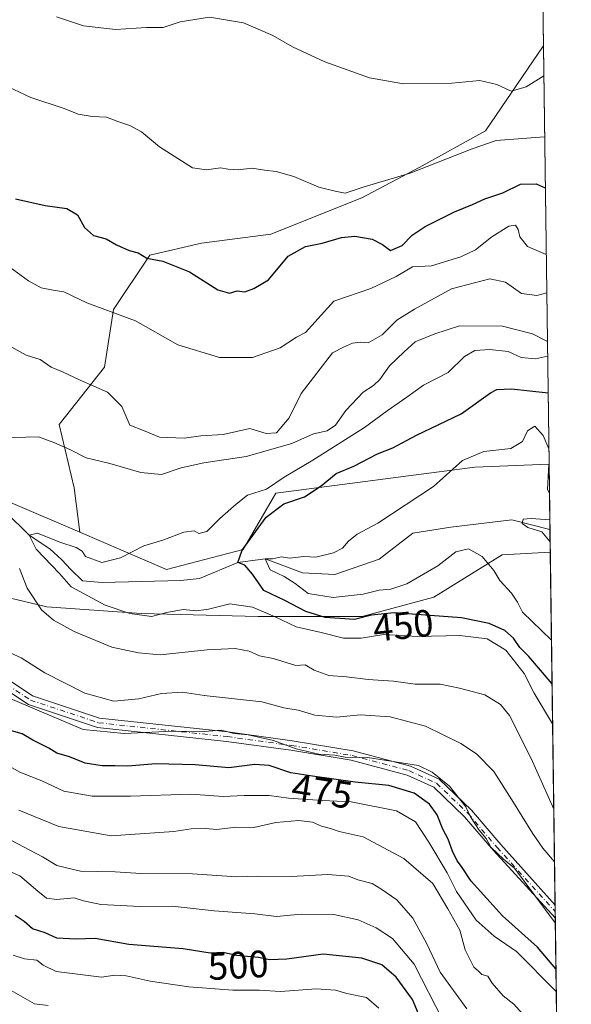
# Model space of a CAD drawing. Units: metres. Extents: x 590363 to 593818, y 4731336 to 4733695.
# Drawn here: x 593659 to 593804, y 4731670 to 4731928 of the extents above; entities that cross this region are included whole.
import ezdxf
from ezdxf.enums import TextEntityAlignment as Align

# ---------------------------------------------------------------- set-up
doc = ezdxf.new("R2010")
doc.units = ezdxf.units.M
doc.header["$MEASUREMENT"] = 0
doc.linetypes.add('DGN Style 4', pattern=[2.6384748266838614, 1.318413404963828, -0.6592067024819142, 0.001648016756204785, -0.6592067024819142])
for name, color, linetype, lineweight in [('Arbolado forestal CxS', 92, 'Continuous', 0), ('Camino Cxs', 7, 'Continuous', 0), ('Camino eje', 30, 'DGN Style 4', 13), ('Comarca CxS', 21, 'Continuous', 0), ('Comunidad Autónoma CxS', 142, 'Continuous', 0), ('Corriente natural lineal', 142, 'Continuous', 13), ('Curva de nivel maestra', 30, 'Continuous', 30), ('Curva de nivel normal', 30, 'Continuous', 0), ('Matorral CxS', 135, 'Continuous', 0), ('Municipio CxS', 4, 'Continuous', 0), ('Pastizal CxS', 92, 'Continuous', 0), ('Provincia CxS', 1, 'Continuous', 0), ('Rótulo de curva de nivel directora', 7, 'Continuous', 0)]:
    doc.layers.add(name, color=color, linetype=linetype, lineweight=lineweight)
doc.styles.add('Style-Arial', font='txt')

# ---------------------------------------------------------------- blocks, each defined once
blk = doc.blocks.new('*U10')
at = {"layer": 'Matorral CxS', "color": 135, "linetype": 'Continuous', "lineweight": 0}
blk.add_polyline3d([(593717.7969000004, 4731789.404100001, 451.190499999997), (593697.7357000001, 4731784.1193, 453.868100000007), (593674.9628999997, 4731793.933300001, 456.3932000000059), (593673.5088999998, 4731805.567500001, 458.4113999999972), (593669.5411, 4731822.2303, 462.7072999999946), (593681.4442999996, 4731837.306100001, 466.718200000003), (593683.8249000004, 4731852.382300001, 470.6742999999988), (593693.3469000002, 4731866.6647, 475.5920999999944), (593706.8359000003, 4731869.838500001, 477.5589999999939), (593725.0861000001, 4731872.2183, 477.7176999999938), (593748.8904999997, 4731881.739900001, 479.828999999998), (593763.9666999998, 4731889.674500001, 481.3552000000054), (593781.3925000001, 4731899.3441, 482.5589000000036), (593796.5261000004, 4731921.573100001, 487.8660999999993), (593796.5404000003, 4731921.588300001, 487.8703999999998), (593798.0281999996, 4731811.8376, 443.8932999999961), (593798.0129000006, 4731811.828700001, 443.8849999999948), (593778.5522999996, 4731811.019300001, 445.0724999999948), (593726.3409000002, 4731804.142899999, 455.2412999999942)], close=True, dxfattribs=at)

msp = doc.modelspace()

# ---------------------------------------------------------------- linework, layer by layer
at = {"layer": 'Arbolado forestal CxS', "color": 92, "linetype": 'Continuous', "lineweight": 0, "extrusion": (-0.3113830835784759, -0.1906076654737635, 0.9309722300497484), "elevation": -1086405.017800885, "flags": 128}
msp.add_lwpolyline([(-3725721.634052689, 2771526.998286674), (-3725716.11734528, 2771522.903953751), (-3725715.073114017, 2771522.833834054)], dxfattribs=at)
at = {"layer": 'Arbolado forestal CxS', "color": 92, "linetype": 'Continuous', "lineweight": 0, "extrusion": (0.002298396639266342, -0.1696599193016405, 0.9854999894243781), "elevation": -800996.786277477, "flags": 128}
msp.add_lwpolyline([(657839.9039187849, 4654913.350040017), (657839.9039187849, 4654903.626773383)], dxfattribs=at)
at = {"layer": 'Arbolado forestal CxS', "color": 92, "linetype": 'Continuous', "lineweight": 0, "extrusion": (0.02303155427340808, -0.009925404329390377, 0.9996854674629662), "elevation": -32835.46121307513, "flags": 128}
msp.add_lwpolyline([(4580411.043372568, 1327076.908866797), (4580411.043372569, 1327057.083670973)], dxfattribs=at)
at = {"layer": 'Arbolado forestal CxS', "color": 92, "linetype": 'Continuous', "lineweight": 0, "extrusion": (-3.215671342425094e-05, 0.002371577563371897, 0.9999971872889478), "elevation": 11643.43693269848, "flags": 128}
msp.add_lwpolyline([(593798.275264968, 4731780.32077055), (593798.3558654215, 4731774.376453834)], dxfattribs=at)
at = {"layer": 'Arbolado forestal CxS', "color": 92, "linetype": 'Continuous', "lineweight": 0, "extrusion": (-0.003908799550809036, 0.2883295091038902, 0.9575232715010019), "elevation": 1362415.277667258, "flags": 128}
msp.add_lwpolyline([(-657885.3773928585, -4522547.097389773), (-657885.3773928586, -4522450.31528814)], dxfattribs=at)
at = {"layer": 'Arbolado forestal CxS', "color": 92, "linetype": 'Continuous', "lineweight": 0, "extrusion": (-0.003578052623392203, 0.2636737252565758, 0.9646052893016626), "elevation": 1245951.319639962, "flags": 128}
msp.add_lwpolyline([(-657948.1401641954, -4555903.309641262), (-657948.1401641953, -4555901.598213804)], dxfattribs=at)
at = {"layer": 'Arbolado forestal CxS', "color": 92, "linetype": 'Continuous', "lineweight": 0, "extrusion": (-0.00357968425468805, 0.2635246898033433, 0.9646460095416808), "elevation": 1245245.179664328, "flags": 128}
msp.add_lwpolyline([(-658013.6201088312, -4556085.198604084), (-658013.6201088312, -4556083.466098944)], dxfattribs=at)
at = {"layer": 'Arbolado forestal CxS', "color": 92, "linetype": 'Continuous', "lineweight": 0, "extrusion": (-0.005622217239138241, 0.4147268436497744, 0.9099285883131772), "elevation": 1959448.759425414, "flags": 128}
msp.add_lwpolyline([(-657884.0756735035, -4297588.060057357), (-657884.0756735035, -4297432.201420023)], dxfattribs=at)
at = {"layer": 'Arbolado forestal CxS', "color": 92, "linetype": 'Continuous', "lineweight": 0}
for points in [[(593798.3421, 4731788.6831, 440.7289000000019), (593785.7149, 4731787.9725, 443.507700000002), (593767.8057000004, 4731776.886499999, 447.9110999999976), (593749.0440999996, 4731771.769900001, 447.5657000000065), (593721.7543000003, 4731771.770300001, 455.1346999999951), (593691.0538999997, 4731772.623500001, 453.9459999999963), (593666.3224999999, 4731774.329500001, 459.4179000000004), (593645.0025000004, 4731779.446699999, 463.5054999999993), (593633.0635000002, 4731787.974500001, 464.3932999999961), (593633.9167, 4731805.883500001, 461.0008999999991), (593623.6835000003, 4731822.087099999, 462.2076999999991), (593598.0994999995, 4731840.849099999, 466.3064000000013), (593570.8103, 4731853.6413, 471.5589000000036), (593545.2265, 4731870.697699999, 474.1423000000068), (593520.4956999999, 4731886.9013, 474.3032999999996), (593496.6177000003, 4731890.312899999, 473.3764999999985), (593477.0028999997, 4731892.0189, 474.027700000006), (593461.6523000002, 4731891.166099999, 477.3781000000017), (593454.8300999999, 4731881.785499999, 485.7036999999983), (593440.3322999999, 4731881.785900001, 492.7706999999937), (593427.5406999999, 4731897.9893, 494.6100000000006), (593413.8964999998, 4731926.9845, 488.7492999999959), (593395.9880999997, 4731948.3049, 492.3758999999991)], [(593798.3421, 4731788.6831, 440.7289000000019), (593785.7149, 4731787.9725, 443.507700000002), (593767.8057000004, 4731776.886499999, 447.9110999999976), (593749.0440999996, 4731771.769900001, 447.5657000000065), (593721.7543000003, 4731771.770300001, 455.1346999999951), (593691.0538999997, 4731772.623500001, 453.9459999999963), (593666.3224999999, 4731774.329500001, 459.4179000000004), (593645.0025000004, 4731779.446699999, 463.5054999999993), (593633.0635000002, 4731787.974500001, 464.3932999999961), (593633.9167, 4731805.883500001, 461.0008999999991), (593623.6835000003, 4731822.087099999, 462.2076999999991), (593598.0994999995, 4731840.849099999, 466.3064000000013), (593570.8103, 4731853.6413, 471.5589000000036), (593545.2265, 4731870.697699999, 474.1423000000068), (593520.4956999999, 4731886.9013, 474.3032999999996), (593496.6177000003, 4731890.312899999, 473.3764999999985), (593477.0028999997, 4731892.0189, 474.027700000006), (593461.6523000002, 4731891.166099999, 477.3781000000017), (593454.8300999999, 4731881.785499999, 485.7036999999983), (593440.3322999999, 4731881.785900001, 492.7706999999937), (593427.5406999999, 4731897.9893, 494.6100000000006), (593413.8964999998, 4731926.9845, 488.7492999999959), (593395.9880999997, 4731948.3049, 492.3758999999991)], [(593496.6177000003, 4731890.312899999, 473.3764999999985), (593520.4956999999, 4731886.9013, 474.3032999999996), (593545.2265, 4731870.697699999, 474.1423000000068), (593570.8103, 4731853.6413, 471.5589000000036), (593598.0994999995, 4731840.849099999, 466.3064000000013), (593623.6835000003, 4731822.087099999, 462.2076999999991), (593633.9167, 4731805.883500001, 461.0008999999991), (593633.0635000002, 4731787.974500001, 464.3932999999961), (593645.0025000004, 4731779.446699999, 463.5054999999993), (593666.3224999999, 4731774.329500001, 459.4179000000004), (593691.0538999997, 4731772.623500001, 453.9459999999963), (593721.7543000003, 4731771.770300001, 455.1346999999951), (593749.0440999996, 4731771.769900001, 447.5657000000065), (593767.8057000004, 4731776.886499999, 447.9110999999976), (593785.7149, 4731787.9725, 443.507700000002), (593798.3421, 4731788.6831, 440.7289000000019), (593802.7717000004, 4731461.9191, 581.6883999999991)], [(593656.7620999999, 4731801.776900001, 456.8904000000039), (593674.9628999997, 4731793.933300001, 456.3932000000059), (593697.7357000001, 4731784.1193, 453.868100000007), (593717.7969000004, 4731789.404100001, 451.190499999997), (593726.3409000002, 4731804.142899999, 455.2412999999942), (593778.5522999996, 4731811.019300001, 445.0724999999948), (593798.0129000006, 4731811.828700001, 443.8849999999948), (593797.6420999998, 4731805.133500001, 442.3901999999944), (593798.1316000001, 4731804.208799999, 442.3646000000008), (593798.3421, 4731788.6831, 440.7289000000019), (593785.7149, 4731787.9725, 443.507700000002), (593767.8057000004, 4731776.886499999, 447.9110999999976), (593749.0440999996, 4731771.769900001, 447.5657000000065), (593721.7543000003, 4731771.770300001, 455.1346999999951), (593691.0538999997, 4731772.623500001, 453.9459999999963), (593666.3224999999, 4731774.329500001, 459.4179000000004), (593645.0025000004, 4731779.446699999, 463.5054999999993)], [(593674.9628999997, 4731793.933300001, 456.3932000000059), (593697.7357000001, 4731784.1193, 453.868100000007), (593717.7969000004, 4731789.404100001, 451.190499999997), (593726.3409000002, 4731804.142899999, 455.2412999999942), (593778.5522999996, 4731811.019300001, 445.0724999999948), (593798.0129000006, 4731811.828700001, 443.8849999999948)]]:
    msp.add_polyline3d(points, dxfattribs=at)
at = {"layer": 'Camino Cxs', "color": 7, "linetype": 'Continuous', "lineweight": 0, "extrusion": (-0.006387037770041239, 0.4714769359829417, 0.8818552628320939), "elevation": 2227512.529889907, "flags": 128}
msp.add_lwpolyline([(-657838.9195199737, -4164970.744784925), (-657838.9195199737, -4164966.977608006)], dxfattribs=at)
at = {"layer": 'Camino Cxs', "color": 7, "linetype": 'Continuous', "lineweight": 0}
for points in [[(593645.2921000002, 4731762.410300001, 472.7584000000061), (593662.5850999998, 4731750.990499999, 473.0299999999989), (593680.1606999999, 4731745.131899999, 473.3282000000036), (593713.7795000002, 4731741.5065, 474.6291999999958), (593730.6825000001, 4731739.1863, 472.3086999999941), (593746.6341000004, 4731736.5277, 475.9235000000045), (593761.6750999996, 4731732.516899999, 474.2737999999954), (593769.2402999997, 4731729.0781, 474.4242999999988), (593777.7077000003, 4731720.949300001, 473.5225000000065), (593785.3614999996, 4731711.964500001, 474.5635000000038), (593799.5982999997, 4731696.020500001, 475.8248000000021), (593799.6432999996, 4731692.6987, 477.6010999999999), (593783.4458999997, 4731710.358100001, 474.6955000000017), (593775.8859000001, 4731719.2327, 475.1010999999999), (593767.8170999996, 4731726.978900001, 475.6358000000037), (593760.8299000004, 4731730.154899999, 474.8405000000057), (593746.1052999999, 4731734.081300001, 477.8444000000018), (593730.3069000002, 4731736.714500001, 473.1619999999967), (593713.4754999997, 4731739.024700001, 476.5688999999985), (593679.6253000004, 4731742.675100001, 471.6497999999993), (593661.4820999998, 4731748.722899999, 472.8987999999954), (593643.7176999999, 4731760.454100001, 475.133799999996)], [(593645.2921000002, 4731762.410300001, 472.7584000000061), (593662.5850999998, 4731750.990499999, 473.0299999999989), (593680.1606999999, 4731745.131899999, 473.3282000000036), (593713.7795000002, 4731741.5065, 474.6291999999958), (593730.6825000001, 4731739.1863, 472.3086999999941), (593746.6341000004, 4731736.5277, 475.9235000000045), (593761.6750999996, 4731732.516899999, 474.2737999999954), (593769.2402999997, 4731729.0781, 474.4242999999988), (593777.7077000003, 4731720.949300001, 473.5225000000065), (593785.3614999996, 4731711.964500001, 474.5635000000038), (593799.5982999997, 4731696.020500001, 475.8248000000021)], [(593799.6432999996, 4731692.6987, 477.6010999999999), (593783.4458999997, 4731710.358100001, 474.6955000000017), (593775.8859000001, 4731719.2327, 475.1010999999999), (593767.8170999996, 4731726.978900001, 475.6358000000037), (593760.8299000004, 4731730.154899999, 474.8405000000057), (593746.1052999999, 4731734.081300001, 477.8444000000018), (593730.3069000002, 4731736.714500001, 473.1619999999967), (593713.4754999997, 4731739.024700001, 476.5688999999985), (593679.6253000004, 4731742.675100001, 471.6497999999993), (593661.4820999998, 4731748.722899999, 472.8987999999954), (593643.7176999999, 4731760.454100001, 475.133799999996)]]:
    msp.add_polyline3d(points, dxfattribs=at)
at = {"layer": 'Camino eje', "color": 30, "linetype": 'DGN Style 4', "lineweight": 13}
msp.add_polyline3d([(593644.5049000002, 4731761.4323, 473.9146000000038), (593662.0336999996, 4731749.856699999, 472.8012000000017), (593679.8931, 4731743.9035, 472.4541999999929), (593713.6275000004, 4731740.265500001, 475.5779999999941), (593730.4946999997, 4731737.9505, 472.0359000000026), (593746.3696999997, 4731735.304500001, 476.8714999999939), (593761.2525000004, 4731731.335899999, 474.5776000000042), (593768.5286999998, 4731728.0285, 474.9238999999943), (593776.7969000004, 4731720.0911, 474.2087000000029), (593784.4036999998, 4731711.1613, 474.5706999999966), (593799.6206, 4731694.3698, 476.7185000000027)], dxfattribs=at)
at = {"layer": 'Comarca CxS', "color": 21, "linetype": 'Continuous', "lineweight": 0, "flags": 128}
msp.add_lwpolyline([(593772.500000711, 4733694.979982629), (593803.8600007105, 4731381.639982653), (593595.3512089843, 4731378.861169464), (590564.351008661, 4731338.466789612)], dxfattribs=at)
at = {"layer": 'Comunidad Autónoma CxS', "color": 142, "linetype": 'Continuous', "lineweight": 0, "flags": 128}
msp.add_lwpolyline([(590564.351008661, 4731338.466789612), (590392.760000683, 4731336.179982653), (590362.5300006844, 4733649.55998263), (592297.0254423644, 4733675.327007842), (593772.500000711, 4733694.979982629), (593803.8600007105, 4731381.639982653), (593595.3512089843, 4731378.861169464)], close=True, dxfattribs=at)
at = {"layer": 'Corriente natural lineal', "color": 142, "linetype": 'Continuous', "lineweight": 13}
msp.add_polyline3d([(593655.4457, 4731799.258400001, 456.4211000000069), (593661.6399999997, 4731793.16, 455.436400000006), (593667.0873999996, 4731789.601100001, 455.3353999999963), (593670.2624000004, 4731786.6907, 455.0071000000025), (593672.6436000001, 4731784.177100001, 454.4009999999981), (593675.6501000002, 4731781.210100001, 454.1411999999983), (593680.8101000005, 4731780.690099999, 453.9974999999977), (593701.4700999996, 4731781.270099999, 452.8950000000041), (593706.3601000002, 4731781.8101, 452.2476000000024), (593716.4299999997, 4731785.939999999, 450.960500000001), (593723.5999999996, 4731786.970000001, 447.230899999995), (593733.3656000001, 4731783.2511, 444.7562000000034), (593741.8322999999, 4731782.8542, 444.4250000000029), (593753.4740000004, 4731786.823000001, 443.8212000000058), (593762.3101000005, 4731793.670100001, 443.9407999999967), (593772.2701000003, 4731795.300100001, 442.3285999999935), (593788.2668000003, 4731797.1417, 441.1175999999978), (593798.2615, 4731794.627400001, 440.7148000000016)], dxfattribs=at)
at = {"layer": 'Curva de nivel maestra', "color": 30, "linetype": 'Continuous', "lineweight": 30, "flags": 128}
for points, elevation in [([(593658.1100000005, 4731881.4801), (593665.9000000004, 4731879.700099999), (593671.5999999996, 4731878.880100001), (593674.3499999996, 4731877.290100001), (593676.2000000002, 4731873.950099999), (593678.5800000001, 4731871.870100001), (593681.9100000003, 4731870.920100001), (593684.5599999996, 4731869.350099999), (593687.9000000004, 4731867.920100001), (593690.25, 4731867.2601), (593692.5700000003, 4731865.860099999), (593696.7800000003, 4731865.120100001), (593703.7699999996, 4731862.280099999), (593711.1200000001, 4731857.600099999), (593714.2300000006, 4731856.6801), (593716.2300000006, 4731857.2601), (593718.2300000006, 4731857.0701), (593720.5599999996, 4731857.9001), (593724.4699999997, 4731860.220100001), (593729.5700000003, 4731866.390100001), (593734.1399999997, 4731868.9101), (593738.5499999998, 4731869.780099999), (593743.5999999996, 4731871.3101), (593747.0700000003, 4731871.6501), (593751.6200000001, 4731870.8301), (593754.3099999996, 4731869.470100001), (593756.4699999997, 4731867.880100001), (593759.4699999997, 4731869.200099999), (593762.1200000001, 4731871.960100001), (593765.5499999998, 4731874.210100001), (593773.2100000001, 4731878.0101), (593777.9500000002, 4731879.9301), (593781.1799999997, 4731881.4801), (593785.9500000002, 4731883.040100001), (593790.54, 4731885.280099999), (593794.6799999997, 4731885.390100001), (593797.0451999997, 4731884.350000001)], 475), ([(593798.8101000005, 4731754.1536), (593792.7100000001, 4731761.300100001), (593790.3899999997, 4731763.670100001), (593788.7300000006, 4731766.110099999), (593786.4299999997, 4731768.140100001), (593782.29, 4731770.0101), (593775.0599999996, 4731771.460100001), (593757.3799999999, 4731772.7501), (593751.4400000004, 4731772.140100001), (593747.0199999996, 4731771.040100001), (593739.29, 4731771.520099999), (593734.2699999996, 4731773.1501), (593728.7400000002, 4731775.9901), (593723.2300000006, 4731778.600099999), (593720.2100000001, 4731782.9101), (593718.2400000002, 4731785.3101), (593716.4299999997, 4731785.940099999), (593717.5800000001, 4731789.2601), (593723.8499999996, 4731797.890100001), (593728.4900000002, 4731801.350099999), (593733.8499999996, 4731803.220100001), (593738.2199999997, 4731806.0701), (593742.2199999997, 4731809.3301), (593746.8200000003, 4731811.290100001), (593753.0199999996, 4731814.4901), (593757.04, 4731816.090100001), (593763.2800000003, 4731819.440099999), (593774.9600000001, 4731824.9901), (593782.6600000003, 4731830.550100001), (593784.29, 4731831.440099999), (593788.2000000002, 4731831.5701), (593797.7753, 4731830.489600001)], 450), ([(593799.8245000001, 4731679.3301), (593794.9699999997, 4731684.960100001), (593785.8499999996, 4731693.2501), (593777.5599999996, 4731702.290100001), (593775.1100000005, 4731706.1801), (593773.8899999997, 4731707.620100001), (593772.6900000004, 4731710.170100001), (593771.5999999996, 4731713.340100001), (593770.2000000002, 4731716.0001), (593768.6699999999, 4731719.720100001), (593766.6600000003, 4731722.550100001), (593762.6500000004, 4731725.440099999), (593756.04, 4731727.470100001), (593747.2199999997, 4731728.3101), (593736, 4731729.890100001), (593730.2800000003, 4731730.780099999), (593724.6399999997, 4731732.690099999), (593720.9000000004, 4731732.9301), (593714.0800000001, 4731732.0601), (593705.2199999997, 4731732.880100001), (593694.9000000004, 4731733.1501), (593687.5999999996, 4731732.4801), (593684.1399999997, 4731732.640100001), (593680.8200000003, 4731732.630100001), (593676.3799999999, 4731733.3201), (593672.2599999999, 4731734.9301), (593668.9199999999, 4731735.890100001), (593666.8300000001, 4731737.200099999), (593662.6600000003, 4731739.300100001), (593659.8700000001, 4731741.0001), (593655.8099999996, 4731742.1801)], 475), ([(593765.4000000004, 4731663.700099999), (593762.2300000006, 4731671.220100001), (593757.9699999997, 4731677.100099999), (593754.1500000004, 4731680.3301), (593748.9400000004, 4731682.1501), (593738.7599999999, 4731683.200099999), (593729.2699999996, 4731681.870100001), (593724.6699999999, 4731681.700099999), (593721.8700000001, 4731682.2601), (593716.0800000001, 4731682.800100001), (593712.54, 4731683.590100001), (593709.1699999999, 4731683.4001), (593702.0899999999, 4731684.550100001), (593687.8300000001, 4731685.7301), (593679.0300000003, 4731687.300100001), (593673.9400000004, 4731687.100099999), (593668.9000000004, 4731687.370100001), (593665.8799999999, 4731688.7601), (593662.5199999996, 4731689.790100001), (593660.3399999999, 4731691.710100001), (593657.9699999997, 4731693.340100001)], 500)]:
    msp.add_lwpolyline(points, dxfattribs=dict(at, elevation=elevation))
at = {"layer": 'Curva de nivel normal', "color": 30, "linetype": 'Continuous', "lineweight": 0, "flags": 128}
for points, elevation in [([(593668.8799999999, 4731929.210100001), (593675.9299999997, 4731926.9101), (593684.2999999998, 4731925.890100001), (593692.4500000002, 4731926.4301), (593696.8099999996, 4731926.470100001), (593701.25, 4731927.920100001), (593709.0099999999, 4731929.170100001), (593717.9299999997, 4731927.620100001), (593725.5899999999, 4731924.300100001), (593730.7199999997, 4731921.390100001), (593739.2400000002, 4731917.420100001), (593750.9000000004, 4731913.190099999), (593759.8799999999, 4731911.6501), (593772.54, 4731911.840100001), (593779.9000000004, 4731912.520099999), (593784.29, 4731911.5001), (593788.0599999996, 4731909.7601), (593792.0199999996, 4731910.890100001), (593796.6464999998, 4731913.7599)], 485), ([(593796.8642999995, 4731897.696599999), (593784.1200000001, 4731896.7301), (593777.8300000001, 4731894.620100001), (593761.6200000001, 4731888.1601), (593749.5499999998, 4731884.610099999), (593744.5599999996, 4731882.920100001), (593741.9299999997, 4731883.460100001), (593737.6100000005, 4731884.5001), (593731.0700000003, 4731887.340100001), (593726.4800000006, 4731888.670100001), (593723.4000000004, 4731889.0001), (593720.0999999996, 4731889.520099999), (593716.4800000006, 4731889.110099999), (593713.9100000003, 4731889.210100001), (593711.8200000003, 4731889.620100001), (593708.2300000006, 4731889.0801), (593704.5199999996, 4731889.5801), (593695.8700000001, 4731895.120100001), (593691.1799999997, 4731899.0101), (593688.0899999999, 4731900.7401), (593684.9500000002, 4731901.720100001), (593681.9900000002, 4731902.9001), (593678.2199999997, 4731903.0601), (593674.5300000003, 4731903.6501), (593670.9000000004, 4731905.140100001), (593662.1299999999, 4731908.020099999), (593651.6600000003, 4731912.940099999)], 480), ([(593656.7300000006, 4731863.4001), (593661.4699999997, 4731859.890100001), (593664.8300000001, 4731858.130100001), (593668, 4731857.5001), (593670.7800000003, 4731857.0801), (593676.79, 4731854.140100001), (593689.6100000005, 4731849.420100001), (593700.6299999999, 4731843.120100001), (593711.5599999996, 4731839.840100001), (593720.2199999997, 4731839.840100001), (593727.5300000003, 4731842.340100001), (593731.7999999998, 4731845.140100001), (593734.1100000005, 4731846.360099999), (593741.6100000005, 4731854.600099999), (593751.2599999999, 4731857.920100001), (593757.8899999997, 4731861.100099999), (593762.2199999997, 4731863.600099999), (593767.2199999997, 4731863.9001), (593774.9000000004, 4731866.2401), (593778.7199999997, 4731868.090100001), (593783.0099999999, 4731871.450099999), (593787.5, 4731874.280099999), (593789.2400000002, 4731874.5101), (593789.9400000004, 4731873.4101), (593790.4000000004, 4731871.460100001), (593792.4100000003, 4731868.940099999), (593797.2828000003, 4731866.8181)], 470), ([(593797.4189999999, 4731856.773499999), (593794.8399999999, 4731856.050100001), (593790.7699999996, 4731856.5601), (593786.6100000005, 4731859.600099999), (593782.54, 4731860.450099999), (593772.4199999999, 4731857.850099999), (593762.7300000006, 4731852.520099999), (593758.0999999996, 4731849.590100001), (593754.2199999997, 4731845.7401), (593750.6200000001, 4731843.6601), (593748.5199999996, 4731843.8101), (593746.4400000004, 4731843.600099999), (593744.0800000001, 4731842.5001), (593741.2599999999, 4731841.050100001), (593732.9800000006, 4731830.350099999), (593729.9100000003, 4731823.970100001), (593726.54, 4731820.020099999), (593723.8200000003, 4731819.870100001), (593719.54, 4731821.120100001), (593712.5599999996, 4731819.620100001), (593706.7100000001, 4731819.2601), (593702.2999999998, 4731818.640100001), (593695.8499999996, 4731818.870100001), (593691.6399999997, 4731820.6601), (593688.04, 4731822.0601), (593685.9600000001, 4731826.970100001), (593682.2599999999, 4731830.690099999), (593675.0700000003, 4731833.890100001), (593670.4400000004, 4731836.050100001), (593667.4600000001, 4731837.270099999), (593664.54, 4731839.3101), (593660.9100000003, 4731840.440099999), (593654.7999999998, 4731843.8201)], 465), ([(593654.2400000002, 4731818.7401), (593664.1399999997, 4731818.9901), (593668.1200000001, 4731817.460100001), (593672.3600000005, 4731815.640100001), (593676.6100000005, 4731813.440099999), (593682.8300000001, 4731811.970100001), (593690.9800000006, 4731809.630100001), (593696.4100000003, 4731809.0801), (593701.54, 4731810.8201), (593707.4800000006, 4731812.140100001), (593718.5599999996, 4731813.8201), (593730.5599999996, 4731817.1801), (593736.2199999997, 4731819.720100001), (593739.8300000001, 4731820.520099999), (593741.9800000006, 4731822.040100001), (593744.7400000002, 4731825.9101), (593749.29, 4731830.710100001), (593752.0300000003, 4731832.450099999), (593753.6600000003, 4731834.050100001), (593756.1799999997, 4731837.5801), (593760.0199999996, 4731841.3201), (593762.9400000004, 4731843.940099999), (593768.0499999998, 4731846.040100001), (593774.5499999998, 4731848.120100001), (593785.7999999998, 4731848.0101), (593793.6699999999, 4731845.9801), (593797.5916999998, 4731844.0319)], 460), ([(593798.9523999998, 4731743.658700001), (593794.1500000004, 4731751.6801), (593791.5199999996, 4731756.800100001), (593786.6799999997, 4731762.960100001), (593781.8300000001, 4731765.940099999), (593774.6399999997, 4731766.780099999), (593763.5099999999, 4731766.550100001), (593754.6799999997, 4731767.050100001), (593748.7400000002, 4731766.110099999), (593744.1100000005, 4731766.1501), (593738.25, 4731767.620100001), (593731.7000000002, 4731769.0701), (593726.1799999997, 4731771.700099999), (593720.2699999996, 4731774.2501), (593714.29, 4731775.130100001), (593708.6799999997, 4731773.700099999), (593705.54, 4731773.290100001), (593702.0499999998, 4731773.630100001), (593697.8099999996, 4731772.860099999), (593693.79, 4731771.8201), (593688.0800000001, 4731772.550100001), (593681.6399999997, 4731774.780099999), (593672.6799999997, 4731779.610099999), (593669.6100000005, 4731783.0601), (593663.4800000006, 4731789.4801), (593661.6399999997, 4731793.1601), (593663.8899999997, 4731793.640100001), (593669.75, 4731791.3201), (593674.0499999998, 4731789.960100001), (593675.5999999996, 4731788.920100001), (593676.4699999997, 4731787.600099999), (593680.7400000002, 4731786.0101), (593685.6200000001, 4731787.210100001), (593691.7400000002, 4731790.3301), (593696.7000000002, 4731791.880100001), (593702.2599999999, 4731793.9301), (593704.9600000001, 4731794.3201), (593706.2100000001, 4731793.5701), (593708.2800000003, 4731794.110099999), (593711.6900000004, 4731797.5601), (593715.9400000004, 4731801.3201), (593718.9400000004, 4731803.700099999), (593723.8899999997, 4731805.200099999), (593728.5199999996, 4731808.4001), (593736.0800000001, 4731812.8301), (593749.6399999997, 4731821.420100001), (593755.5599999996, 4731825.800100001), (593760.7599999999, 4731829.4101), (593765.0700000003, 4731832.540100001), (593771.54, 4731835.880100001), (593775.8799999999, 4731840.0601), (593778.54, 4731841.600099999), (593782.4900000002, 4731841.940099999), (593787.3399999999, 4731841.340100001), (593790.6799999997, 4731839.770099999), (593794.4800000006, 4731839.420100001), (593797.6446000002, 4731840.1315)], 455), ([(593798.6546999998, 4731765.617799999), (593791.0599999996, 4731772.920100001), (593789.7599999999, 4731775.590100001), (593788.2100000001, 4731777.920100001), (593785.0899999999, 4731781.2301), (593783.5499999998, 4731783.890100001), (593780.4900000002, 4731787.540100001), (593776.9000000004, 4731789.610099999), (593773.6200000001, 4731788.8101), (593768.8600000005, 4731785.100099999), (593760.7599999999, 4731780.340100001), (593756.5, 4731778.950099999), (593753.4500000002, 4731778.6801), (593749.25, 4731777.6501), (593741.4400000004, 4731776.8101), (593734.8799999999, 4731777.870100001), (593731.4299999997, 4731780.460100001), (593728.5599999996, 4731782.270099999), (593724.8899999997, 4731784.100099999), (593723.5999999996, 4731786.970100001), (593725.5300000003, 4731786.960100001), (593727.8899999997, 4731787.4901), (593729.9600000001, 4731787.110099999), (593733.7400000002, 4731787.5601), (593736.8899999997, 4731787.380100001), (593741.5199999996, 4731788.5601), (593743.9000000004, 4731789.780099999), (593745.4100000003, 4731791.590100001), (593747.6600000003, 4731793.390100001), (593753.1200000001, 4731796.3301), (593767.7400000002, 4731805.920100001), (593775.3099999996, 4731812.770099999), (593780.8899999997, 4731815.110099999), (593788, 4731815.880100001), (593791.04, 4731817.780099999), (593792.3799999999, 4731820.520099999), (593794.29, 4731821.770099999), (593796.4600000001, 4731819.290100001), (593797.9737, 4731815.8573)], 445), ([(593798.3048, 4731791.4323), (593796.1500000004, 4731794.030099999), (593792.4400000004, 4731795.1601), (593791.0099999999, 4731796.2401), (593791.25, 4731797.390100001), (593793.2999999998, 4731797.4901), (593798.2265999997, 4731797.201300001)], 440), ([(593799.2561999997, 4731721.248299999), (593793.3200000003, 4731734.520099999), (593787.6799999997, 4731745.850099999), (593785.3099999996, 4731748.720100001), (593781.1699999999, 4731751.220100001), (593774.5, 4731753.020099999), (593769.4900000002, 4731754.0801), (593762.8899999997, 4731754.0701), (593757.2199999997, 4731754.840100001), (593750.5499999998, 4731755.2301), (593744.9000000004, 4731755.9301), (593740.2699999996, 4731756.3201), (593736.4100000003, 4731757.6801), (593734.0599999996, 4731759.140100001), (593731.5899999999, 4731758.970100001), (593725.7000000002, 4731760.7501), (593722.1299999999, 4731761.5001), (593719.3399999999, 4731762.710100001), (593715.6900000004, 4731763.380100001), (593708.3799999999, 4731763.0701), (593696.0700000003, 4731761.770099999), (593690.3799999999, 4731762.300100001), (593683.3700000001, 4731763.770099999), (593673.4699999997, 4731767.9101), (593668.04, 4731770.860099999), (593664.9400000004, 4731773.550100001), (593661.1799999997, 4731779.220100001), (593659.1500000004, 4731784.420100001)], 460), ([(593652.79, 4731764.0101), (593659.6200000001, 4731760.9301), (593665.7599999999, 4731757.030099999), (593676.3200000003, 4731751.690099999), (593683.9100000003, 4731749.610099999), (593690.4100000003, 4731750.1601), (593696.3700000001, 4731751.610099999), (593701.8899999997, 4731751.920100001), (593707.5999999996, 4731751.0801), (593722.7300000006, 4731749.380100001), (593728.5, 4731747.860099999), (593732.2400000002, 4731747.1801), (593736.6299999999, 4731745.9001), (593742.2400000002, 4731745.4001), (593748.5499999998, 4731745.950099999), (593756.3899999997, 4731745.460100001), (593765.5899999999, 4731743.0001), (593774.8700000001, 4731738.5001), (593778.9600000001, 4731735.780099999), (593783.54, 4731731.100099999), (593788.2699999996, 4731723.6601), (593793.7100000001, 4731714.940099999), (593796.4000000004, 4731710.950099999), (593799.4434000002, 4731707.437200001)], 465), ([(593799.6607999997, 4731691.4066), (593789, 4731705.7301), (593786.04, 4731708.110099999), (593782.7999999998, 4731711.2601), (593781.5099999999, 4731713.540100001), (593779.7100000001, 4731715.690099999), (593777.4500000002, 4731719.2501), (593776.2000000002, 4731721.860099999), (593771.9500000002, 4731727.2301), (593767.4000000004, 4731730.950099999), (593763.7800000003, 4731732.6501), (593750.4100000003, 4731734.7601), (593744.5499999998, 4731734.9101), (593741.8600000005, 4731735.440099999), (593737.6500000004, 4731735.700099999), (593731.6900000004, 4731737.030099999), (593725.7599999999, 4731739.2401), (593719.0999999996, 4731740.7301), (593715.3700000001, 4731741.110099999), (593712.0999999996, 4731741.940099999), (593707.5599999996, 4731741.620100001), (593699.2300000006, 4731741.7401), (593686.5999999996, 4731741.130100001), (593675.8600000005, 4731742.130100001), (593656.2400000002, 4731750.4901)], 470), ([(593656.4100000003, 4731732.5001), (593659.2199999997, 4731730.9801), (593665, 4731728.640100001), (593670.7800000003, 4731725.960100001), (593678.2400000002, 4731724.6601), (593688.2400000002, 4731724.600099999), (593704.04, 4731725.200099999), (593712.5499999998, 4731724.5801), (593718.0800000001, 4731724.780099999), (593724.6299999999, 4731724.770099999), (593729.7000000002, 4731724.120100001), (593738.6299999999, 4731723.460100001), (593746.1600000003, 4731723.140100001), (593758, 4731720.790100001), (593762.9699999997, 4731717.860099999), (593766.5199999996, 4731712.5801), (593771.3399999999, 4731704.530099999), (593773.7599999999, 4731699.6501), (593778.8700000001, 4731692.120100001), (593783.6699999999, 4731687.860099999), (593789.4600000001, 4731683.860099999), (593799.9057, 4731673.339500001)], 480), ([(593791.0300000003, 4731667.520099999), (593788.7800000003, 4731670.050100001), (593786.0199999996, 4731672.2401), (593783.0700000003, 4731675.5101), (593781.9600000001, 4731677.360099999), (593780.4400000004, 4731677.840100001), (593779.4199999999, 4731678.8201), (593778.2599999999, 4731679.780099999), (593775.9900000002, 4731684.280099999), (593774.6399999997, 4731689.470100001), (593771.4900000002, 4731695.090100001), (593767.5199999996, 4731701.700099999), (593759.9699999997, 4731708.290100001), (593749.3200000003, 4731713.940099999), (593743, 4731715.390100001), (593740.6699999999, 4731716.1601), (593738.3300000001, 4731716.780099999), (593736.0199999996, 4731717.8301), (593732.4400000004, 4731718.280099999), (593726.3600000005, 4731717.7301), (593720.5599999996, 4731716.450099999), (593715.9000000004, 4731716.470100001), (593710.9000000004, 4731715.890100001), (593707.9000000004, 4731716.1601), (593704.1699999999, 4731716.090100001), (593699.5800000001, 4731715.390100001), (593683.1900000004, 4731714.220100001), (593669.5, 4731716.690099999), (593658.9900000002, 4731720.940099999)], 485), ([(593770.2699999996, 4731665.670100001), (593762.6200000001, 4731680.5701), (593757.0099999999, 4731687.3101), (593752.7100000001, 4731690.100099999), (593747.9800000006, 4731692.1601), (593741.5899999999, 4731693.540100001), (593733.0300000003, 4731693.620100001), (593726.5899999999, 4731693.050100001), (593720.8899999997, 4731693.7401), (593710.2300000006, 4731694.540100001), (593699.1900000004, 4731695.7401), (593690.8200000003, 4731695.630100001), (593680.4800000006, 4731696.200099999), (593675.9699999997, 4731697.140100001), (593673.4800000006, 4731697.960100001), (593668.9100000003, 4731697.520099999), (593666.2699999996, 4731697.850099999), (593663.9199999999, 4731699.710100001), (593659.2400000002, 4731703.7301), (593637.7400000002, 4731712.9801)], 495), ([(593776.4699999997, 4731668.790100001), (593769.4400000004, 4731678.470100001), (593766, 4731685.860099999), (593762.2699999996, 4731692.6501), (593758.1200000001, 4731697.4301), (593753.9100000003, 4731700.300100001), (593751.6100000005, 4731701.670100001), (593747.9100000003, 4731702.6601), (593745.5099999999, 4731703.670100001), (593740.0300000003, 4731704.0701), (593730.3799999999, 4731703.590100001), (593721.6399999997, 4731703.6501), (593716.04, 4731703.420100001), (593704.5, 4731704.220100001), (593690.9500000002, 4731704.3301), (593684.2400000002, 4731704.770099999), (593675.1299999999, 4731704.920100001), (593668.9800000006, 4731706.4101), (593665.2199999997, 4731708.7401), (593657.0199999996, 4731713.040100001)], 490), ([(593753.3799999999, 4731668.9901), (593750.1799999997, 4731671.7601), (593745.0099999999, 4731672.790100001), (593741.9800000006, 4731673.6801), (593736.9100000003, 4731674.020099999), (593727.5999999996, 4731673.3301), (593722.0899999999, 4731673.6801), (593715.0999999996, 4731673.7401), (593703.5899999999, 4731674.620100001), (593693.3899999997, 4731676.100099999), (593687.0999999996, 4731677.5101), (593684.1100000005, 4731677.610099999), (593680.6900000004, 4731677.100099999), (593668.7400000002, 4731678.620100001), (593665.3600000005, 4731680.2301), (593663.6900000004, 4731681.5601), (593660.4299999997, 4731681.940099999), (593657.4600000001, 4731682.860099999)], 505), ([(593666.6299999999, 4731669.670100001), (593663.1100000005, 4731670.1501), (593656.9299999997, 4731673.630100001)], 510)]:
    msp.add_lwpolyline(points, dxfattribs=dict(at, elevation=elevation))
at = {"layer": 'Matorral CxS', "color": 135, "linetype": 'Continuous', "lineweight": 0, "extrusion": (0.005041376280729583, -0.3718873987634463, 0.928264158074712), "elevation": -1756295.586188341, "flags": 128}
msp.add_lwpolyline([(657882.9220898761, 4384779.625126082), (657882.9220898761, 4384661.382185179)], dxfattribs=at)
at = {"layer": 'Matorral CxS', "color": 135, "linetype": 'Continuous', "lineweight": 0}
for points in [[(593796.5404000003, 4731921.588300001, 487.8703999999998), (593796.5261000004, 4731921.573100001, 487.8660999999993), (593781.3925000001, 4731899.3441, 482.5589000000036), (593763.9666999998, 4731889.674500001, 481.3552000000054), (593748.8904999997, 4731881.739900001, 479.828999999998), (593725.0861000001, 4731872.2183, 477.7176999999938), (593706.8359000003, 4731869.838500001, 477.5589999999939), (593693.3469000002, 4731866.6647, 475.5920999999944), (593683.8249000004, 4731852.382300001, 470.6742999999988), (593681.4442999996, 4731837.306100001, 466.718200000003), (593669.5411, 4731822.2303, 462.7072999999946), (593673.5088999998, 4731805.567500001, 458.4113999999972), (593674.9628999997, 4731793.933300001, 456.3932000000059)], [(593674.9628999997, 4731793.933300001, 456.3932000000059), (593697.7357000001, 4731784.1193, 453.868100000007), (593717.7969000004, 4731789.404100001, 451.190499999997), (593726.3409000002, 4731804.142899999, 455.2412999999942), (593778.5522999996, 4731811.019300001, 445.0724999999948), (593798.0129000006, 4731811.828700001, 443.8849999999948)]]:
    msp.add_polyline3d(points, dxfattribs=at)
at = {"layer": 'Municipio CxS', "color": 4, "linetype": 'Continuous', "lineweight": 0, "flags": 128}
msp.add_lwpolyline([(593772.500000711, 4733694.979982629), (593803.8600007105, 4731381.639982653), (593595.3512089843, 4731378.861169464), (590564.351008661, 4731338.466789612)], dxfattribs=at)
at = {"layer": 'Pastizal CxS', "color": 92, "linetype": 'Continuous', "lineweight": 0, "extrusion": (0.002286779496027132, -0.1686894211686559, 0.9856666017601086), "elevation": -796386.3544164877, "flags": 128}
msp.add_lwpolyline([(657882.7437994501, 4655913.312307874), (657882.7437994501, 4655817.388608911)], dxfattribs=at)
at = {"layer": 'Pastizal CxS', "color": 92, "linetype": 'Continuous', "lineweight": 0, "extrusion": (-0.3113830835784759, -0.1906076654737635, 0.9309722300497484), "elevation": -1086405.017800885, "flags": 128}
msp.add_lwpolyline([(-3725721.634052689, 2771526.998286674), (-3725716.11734528, 2771522.903953751), (-3725715.073114017, 2771522.833834054)], dxfattribs=at)
at = {"layer": 'Pastizal CxS', "color": 92, "linetype": 'Continuous', "lineweight": 0, "extrusion": (0.002665157534843904, -0.1964439977428194, 0.9805114240467236), "elevation": -927518.2262044669, "flags": 128}
msp.add_lwpolyline([(657934.0149669553, 4631357.504412306), (657934.0149669552, 4631349.7232668)], dxfattribs=at)
at = {"layer": 'Pastizal CxS', "color": 92, "linetype": 'Continuous', "lineweight": 0, "extrusion": (0.02303155427340808, -0.009925404329390377, 0.9996854674629662), "elevation": -32835.46121307513, "flags": 128}
msp.add_lwpolyline([(4580411.043372568, 1327076.908866797), (4580411.043372569, 1327057.083670973)], dxfattribs=at)
at = {"layer": 'Pastizal CxS', "color": 92, "linetype": 'Continuous', "lineweight": 0}
for points in [[(593795.2588000001, 4732016.1284, 504.0531999999948), (593796.5404000003, 4731921.588300001, 487.8703999999998), (593796.5261000004, 4731921.573100001, 487.8660999999993), (593781.3925000001, 4731899.3441, 482.5589000000036), (593763.9666999998, 4731889.674500001, 481.3552000000054), (593748.8904999997, 4731881.739900001, 479.828999999998), (593725.0861000001, 4731872.2183, 477.7176999999938), (593706.8359000003, 4731869.838500001, 477.5589999999939), (593693.3469000002, 4731866.6647, 475.5920999999944), (593683.8249000004, 4731852.382300001, 470.6742999999988), (593681.4442999996, 4731837.306100001, 466.718200000003), (593669.5411, 4731822.2303, 462.7072999999946), (593673.5088999998, 4731805.567500001, 458.4113999999972), (593674.9628999997, 4731793.933300001, 456.3932000000059), (593656.7620999999, 4731801.776900001, 456.8904000000039), (593642.3761, 4731824.372099999, 459.4269000000059), (593630.1983000003, 4731858.1513, 465.1777000000002), (593629.7802999998, 4731888.278899999, 473.5268000000069), (593631.7629000006, 4731894.3125, 474.8460999999952), (593616.8117000004, 4731900.038699999, 475.3056999999972), (593599.0100999996, 4731896.224300001, 476.0617000000057), (593586.9301000005, 4731908.939900001, 476.5939000000071), (593596.4676999999, 4731931.1919, 479.5651999999973)], [(593796.5404000003, 4731921.588300001, 487.8703999999998), (593796.5261000004, 4731921.573100001, 487.8660999999993), (593781.3925000001, 4731899.3441, 482.5589000000036), (593763.9666999998, 4731889.674500001, 481.3552000000054), (593748.8904999997, 4731881.739900001, 479.828999999998), (593725.0861000001, 4731872.2183, 477.7176999999938), (593706.8359000003, 4731869.838500001, 477.5589999999939), (593693.3469000002, 4731866.6647, 475.5920999999944), (593683.8249000004, 4731852.382300001, 470.6742999999988), (593681.4442999996, 4731837.306100001, 466.718200000003), (593669.5411, 4731822.2303, 462.7072999999946), (593673.5088999998, 4731805.567500001, 458.4113999999972), (593674.9628999997, 4731793.933300001, 456.3932000000059)]]:
    msp.add_polyline3d(points, dxfattribs=at)
msp.add_3dface([(593798.1316000001, 4731804.208799999, 442.3646000000008), (593797.6420999998, 4731805.133500001, 442.3901999999944), (593798.0129000006, 4731811.828700001, 443.8849999999948), (593798.0281999996, 4731811.8376, 443.8932999999961)], dxfattribs=at)
at = {"layer": 'Provincia CxS', "color": 1, "linetype": 'Continuous', "lineweight": 0, "flags": 128}
msp.add_lwpolyline([(590564.351008661, 4731338.466789612), (590392.760000683, 4731336.179982653), (590362.5300006844, 4733649.55998263), (592297.0254423644, 4733675.327007842), (593772.500000711, 4733694.979982629), (593803.8600007105, 4731381.639982653), (593595.3512089843, 4731378.861169464)], close=True, dxfattribs=at)

# ---------------------------------------------------------------- block references
at = {"layer": 'Matorral CxS', "color": 135, "linetype": 'Continuous', "lineweight": 0}
msp.add_blockref('*U10', (0, 0), dxfattribs=at)

# ---------------------------------------------------------------- texts
at = {"layer": 'Rótulo de curva de nivel directora', "color": 7, "linetype": 'Continuous', "lineweight": 0, "style": 'Style-Arial'}
for s, rotation, p in [('450', 5.863338869867667, (593759.7663695281, 4731769.444975993)), ('475', 351.1560128068274, (593738.5043222129, 4731725.933957385)), ('500', 3.226834828039555, (593716.5126454395, 4731680.28090003))]:
    msp.add_text(s, height=7.000000000000002, rotation=rotation, dxfattribs=at).set_placement(p, align=Align.MIDDLE_CENTER)

doc.saveas('drawing.dxf')
